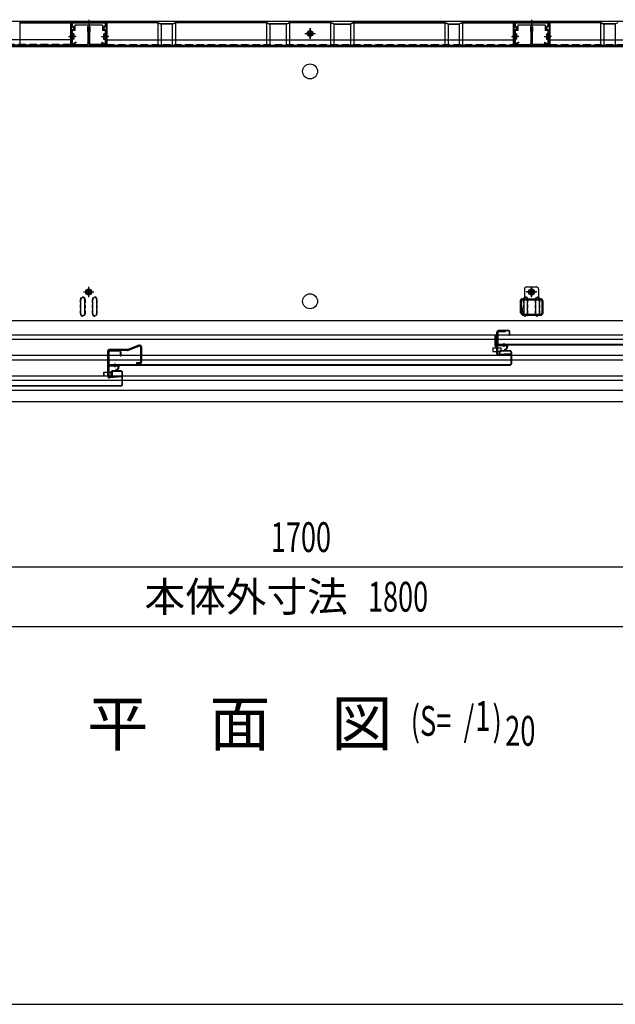
# Model space of a CAD drawing. Extents: x 217 to 8351, y 86 to 5621.
# Drawn here: x 1224 to 2023, y 207 to 1528 of the extents above; entities that cross this region are included whole.
import ezdxf
from ezdxf.enums import TextEntityAlignment as Align

# ---------------------------------------------------------------- set-up
doc = ezdxf.new("R2010")
doc.units = 0
doc.header["$LTSCALE"] = 20
doc.header["$MEASUREMENT"] = 0
doc.linetypes.add('DASHED', pattern=[0.75, 0.5, -0.25])
for name, color, linetype in [('2', 2, 'CONTINUOUS'), ('8', 8, 'CONTINUOUS'), ('M1', 4, 'CONTINUOUS'), ('SUNPOU', 4, 'CONTINUOUS'), ('WAKUSEN-01', 50, 'CONTINUOUS'), ('下枠前', 1, 'CONTINUOUS'), ('壁', 4, 'CONTINUOUS'), ('床', 3, 'CONTINUOUS'), ('後柱', 2, 'CONTINUOUS'), ('扉', 1, 'CONTINUOUS'), ('扉パッキン', 4, 'CONTINUOUS'), ('扉金具', 1, 'CONTINUOUS'), ('棚柱', 2, 'CONTINUOUS')]:
    doc.layers.add(name, color=color, linetype=linetype)
doc.styles.add('00', font='ROMANS', dxfattribs={"width": 0.666667, "bigfont": 'BIGFONT'})
doc.styles.add('01', font='ROMANS', dxfattribs={"height": 3, "bigfont": 'BIGFONT'})

# ---------------------------------------------------------------- blocks, each defined once
blk = doc.blocks.new('A$C4A9919A5')
at = {"layer": '扉パッキン'}
for p, q in [((-9.8, 6), (-9.8, -8)), ((-8.8, 6), (-9.8, 6)), ((-8.8, -1), (-8.8, 6)), ((-8.8, 0), (5.2, 0)), ((4.2, -1), (4.2, 0)), ((5.2, 0), (5.2, -2.5)), ((-9.8, -8), (-9, -8)), ((-9, -8), (-9, -2)), ((-9, -2), (-7.8, -2)), ((4.2, -1), (-8.8, -1)), ((-7.8, -2), (-7.8, -1)), ((3.8, -1), (3.8, -2)), ((3.8, -2), (4.2, -2)), ((4.2, -2), (4.2, -2.5))]:
    blk.add_line(p, q, dxfattribs=at)
at = {"layer": '扉パッキン', "color": 6}
blk.add_line((0, 2.5), (0, -2.5), dxfattribs=at)
at = {"layer": '扉パッキン'}
for centre, radius, start, end in [((1.7, -6), 0.5, 98.1301, 278.1301), ((1.3, -2.5), 3, 278.1301, 0), ((1.3, -2.5), 4, 278.1301, 0)]:
    blk.add_arc(centre, radius, start, end, dxfattribs=at)
blk = doc.blocks.new('A$C37643307')
at = {"layer": '扉金具'}
for p, q in [((-17.2, 1.4), (-19.2, -0.6)), ((-16, 1.2), (-18.2, -1)), ((-17.2, -24.2), (-17.2, 4.2)), ((-16, -24.2), (-16, 4.2)), ((-15, 6.4), (-5.5, 6.4)), ((-15, 5.2), (-5.5, 5.2)), ((-8.7, 5.2), (-8.7, 6.4)), ((-5.5, 5.2), (-5.5, 6.4)), ((-19.2, -14.6), (-19.2, -0.6)), ((-18.2, -14.2), (-18.2, -1)), ((-16, -5), (-17.2, -5)), ((-17.2, -16.6), (-19.2, -14.6)), ((-16, -16.4), (-18.2, -14.2)), ((-14.9, -25.2), (0.2, -24.2)), ((-14.7, -26.4), (-14.8, -25.2)), ((-14.8, -26.4), (0.3, -25.4)), ((0.3, -25.4), (0.2, -24.2))]:
    blk.add_line(p, q, dxfattribs=at)
for centre, radius, start, end in [((-15, 4.2), 2.2, 90, 180), ((-15, 4.2), 1, 90, 180), ((-15, -24.2), 2.2, 180, 274), ((-15, -24.2), 1, 180, 274)]:
    blk.add_arc(centre, radius, start, end, dxfattribs=at)

msp = doc.modelspace()

# ---------------------------------------------------------------- linework, layer by layer
at = {"layer": '2'}
for p, q in [((1369.4, 1086), (1345, 1086)), ((1369.2, 1084.4), (1345, 1084.4)), ((1384.4, 1091.7), (1369.4, 1086)), ((1384.9, 1090.2), (1370.1, 1084.6)), ((1386.3, 1089.2), (1386.3, 1069.1)), ((1387.9, 1089.2), (1387.9, 1069.1)), ((1342.4, 1083.4), (1342.4, 1050.3)), ((1344, 1083.4), (1344, 1050.3)), ((1385.3, 1068.1), (1380.9, 1068.1)), ((1380.9, 1068.1), (1380.9, 1066.5)), ((1385.3, 1066.5), (1380.9, 1066.5)), ((1360.8, 1050.6), (1345.1, 1049.3)), ((1360.9, 1049), (1345.2, 1047.7)), ((1360.8, 1050.6), (1360.9, 1049))]:
    msp.add_line(p, q, dxfattribs=at)
for centre, radius, start, end in [((1345, 1083.4), 2.6, 90, 180), ((1345, 1083.4), 1, 90, 180), ((1369.2, 1087), 1, 270, 290.7256), ((1369.2, 1087), 2.6, 270, 290.7256), ((1385.3, 1089.2), 2.6, 0, 110.7256), ((1385.3, 1089.2), 1, 0, 110.7256), ((1385.3, 1069.1), 1, 270, 0), ((1385.3, 1069.1), 2.6, 270, 0), ((1345, 1050.3), 2.6, 180, 274.6355), ((1345, 1050.3), 1, 180, 274.6355)]:
    msp.add_arc(centre, radius, start, end, dxfattribs=at)
at = {"layer": '8'}
for p, q in [((1859.3, 1088.2), (1864.3, 1088.2)), ((1859.3, 1088.2), (1859.3, 1083.2)), ((1864.3, 1083.2), (1864.3, 1088.2)), ((1865.5, 1088.2), (1870.5, 1088.2)), ((1865.5, 1088.2), (1865.5, 1083.2)), ((1870.5, 1083.2), (1870.5, 1088.2)), ((1859.3, 1083.2), (1864.3, 1083.2)), ((1865.5, 1083.2), (1870.5, 1083.2)), ((1337.4, 1055.3), (1342.4, 1055.3)), ((1337.4, 1055.3), (1337.4, 1050.3)), ((1337.4, 1050.3), (1337.4, 1055.3)), ((1337.4, 1050.3), (1342.4, 1050.3)), ((1344, 1055.3), (1349, 1055.3)), ((1344, 1050.3), (1349, 1050.3)), ((1349, 1050.3), (1349, 1055.3))]:
    msp.add_line(p, q, dxfattribs=at)
at = {"layer": 'SUNPOU'}
for p, q in [((774, 794), (2454, 794)), ((724, 714), (2504, 714))]:
    msp.add_line(p, q, dxfattribs=at)
at = {"layer": 'WAKUSEN-01'}
msp.add_line((217, 207), (8191, 207), dxfattribs=at)
at = {"layer": '下枠前', "linetype": 'Continuous'}
for p, q in [((2510, 1526), (718, 1526)), ((1293.5, 1526), (1293.5, 1514)), ((1293.5, 1525.4), (1340.5, 1525.4)), ((1335.5, 1521), (1298.5, 1521)), ((1298.5, 1521), (1298.5, 1514)), ((1335.5, 1521), (1335.5, 1514)), ((1340.5, 1526), (1340.5, 1514)), ((1887.5, 1526), (1887.5, 1514)), ((1887.5, 1525.4), (1934.5, 1525.4)), ((1929.5, 1521), (1892.5, 1521)), ((1892.5, 1521), (1892.5, 1514)), ((1929.5, 1521), (1929.5, 1514)), ((1934.5, 1526), (1934.5, 1514)), ((1298.5, 1514), (1293.5, 1514)), ((1340.5, 1514), (1335.5, 1514)), ((1607, 1509.9), (1621, 1509.9)), ((1614, 1502.9), (1614, 1516.9)), ((1892.5, 1514), (1887.5, 1514)), ((1934.5, 1514), (1929.5, 1514)), ((2503, 1493.5), (725, 1493.5))]:
    msp.add_line(p, q, dxfattribs=at)
at = {"layer": '下枠前', "color": 2, "linetype": 'Continuous'}
for p, q in [((730.5, 1105.5), (2497.5, 1105.5)), ((730.5, 1099.5), (2497.5, 1099.5)), ((797.8, 1078), (2430.2, 1078)), ((797.8, 1072), (2430.2, 1072)), ((730.5, 1050.5), (2497.5, 1050.5)), ((730.5, 1044.5), (2497.5, 1044.5)), ((724.5, 1031), (2503.5, 1031)), ((724.5, 1016), (2503.5, 1016))]:
    msp.add_line(p, q, dxfattribs=at)
at = {"layer": '下枠前', "linetype": 'Continuous'}
msp.add_lwpolyline([(1617, 1511.6), (1614, 1513.4), (1611, 1511.6), (1611, 1508.2), (1614, 1506.4), (1617, 1508.2)], close=True, dxfattribs=at)
for radius in [4, 3, 2.5]:
    msp.add_circle((1614, 1509.9), radius, dxfattribs=at)
at = {"layer": '壁', "linetype": 'Continuous'}
for p, q in [((1224.5, 1524.3), (1224.5, 1494.4)), ((1224.8, 1524.9), (1291.5, 1524.9)), ((1224.8, 1524.4), (1291.5, 1524.4)), ((1292.5, 1523.9), (1291.5, 1524.4)), ((1292.5, 1523.9), (1292.5, 1494.4)), ((1293, 1522.9), (1293, 1496.4)), ((1293.5, 1522.9), (1293.5, 1496.4)), ((1340.5, 1522.9), (1340.5, 1496.4)), ((1341, 1522.9), (1341, 1496.4)), ((1341.5, 1523.9), (1342.5, 1524.4)), ((1341.5, 1523.9), (1341.5, 1494.4)), ((1409.2, 1524.9), (1342.5, 1524.9)), ((1409.2, 1524.4), (1342.5, 1524.4)), ((1409.5, 1524.3), (1409.5, 1494.4)), ((1409.6, 1524.3), (1413.6, 1522.5)), ((1409.8, 1524.8), (1413.8, 1523)), ((1414, 1522.9), (1414, 1494.4)), ((1428.8, 1522.9), (1414.2, 1522.9)), ((1428.8, 1522.4), (1414.2, 1522.4)), ((1429, 1522.9), (1429, 1494.4)), ((1429.2, 1523), (1433.2, 1524.8)), ((1429.4, 1522.5), (1433.4, 1524.3)), ((1433.5, 1524.3), (1433.5, 1494.4)), ((1555.2, 1524.9), (1433.8, 1524.9)), ((1555.2, 1524.4), (1433.8, 1524.4)), ((1555.5, 1524.3), (1555.5, 1494.4)), ((1555.6, 1524.3), (1559.6, 1522.5)), ((1555.8, 1524.8), (1559.8, 1523)), ((1560, 1522.9), (1560, 1494.4)), ((1581.8, 1522.9), (1560.2, 1522.9)), ((1581.8, 1522.4), (1560.2, 1522.4)), ((1582, 1522.9), (1582, 1494.4)), ((1582.2, 1523), (1586.2, 1524.8)), ((1582.4, 1522.5), (1586.4, 1524.3)), ((1586.5, 1524.3), (1586.5, 1494.4)), ((1641.2, 1524.9), (1586.8, 1524.9)), ((1641.2, 1524.4), (1586.8, 1524.4)), ((1641.5, 1524.3), (1641.5, 1494.4)), ((1645.6, 1522.5), (1641.6, 1524.3)), ((1645.8, 1523), (1641.8, 1524.8)), ((1646, 1522.9), (1646, 1494.4)), ((1646.2, 1522.9), (1667.8, 1522.9)), ((1646.2, 1522.4), (1667.8, 1522.4)), ((1668, 1522.9), (1668, 1494.4)), ((1672.2, 1524.8), (1668.2, 1523)), ((1672.4, 1524.3), (1668.4, 1522.5)), ((1672.5, 1524.3), (1672.5, 1494.4)), ((1672.8, 1524.9), (1794.2, 1524.9)), ((1672.8, 1524.4), (1794.2, 1524.4)), ((1794.5, 1524.3), (1794.5, 1494.4)), ((1798.6, 1522.5), (1794.6, 1524.3)), ((1798.8, 1523), (1794.8, 1524.8)), ((1799, 1522.9), (1799, 1494.4)), ((1799.2, 1522.9), (1813.8, 1522.9)), ((1799.2, 1522.4), (1813.8, 1522.4)), ((1814, 1522.9), (1814, 1494.4)), ((1818.2, 1524.8), (1814.2, 1523)), ((1818.4, 1524.3), (1814.4, 1522.5)), ((1818.5, 1524.3), (1818.5, 1494.4)), ((1818.8, 1524.9), (1885.5, 1524.9)), ((1818.8, 1524.4), (1885.5, 1524.4)), ((1886.5, 1523.9), (1885.5, 1524.4)), ((1886.5, 1523.9), (1886.5, 1494.4)), ((1887, 1522.9), (1887, 1496.4)), ((1887.5, 1522.9), (1887.5, 1496.4)), ((1934.5, 1522.9), (1934.5, 1496.4)), ((1935, 1522.9), (1935, 1496.4)), ((1935.5, 1523.9), (1936.5, 1524.4)), ((1935.5, 1523.9), (1935.5, 1494.4)), ((2003.2, 1524.9), (1936.5, 1524.9)), ((2003.2, 1524.4), (1936.5, 1524.4)), ((2003.5, 1524.3), (2003.5, 1494.4)), ((2003.6, 1524.3), (2007.6, 1522.5)), ((2003.8, 1524.8), (2007.8, 1523)), ((2008, 1522.9), (2008, 1494.4)), ((2022.8, 1522.9), (2008.2, 1522.9)), ((2022.8, 1522.4), (2008.2, 1522.4)), ((2023, 1522.9), (2023, 1494.4)), ((2023.2, 1523), (2027.2, 1524.8)), ((1315.5, 1518.9), (1315.5, 1512.4)), ((1315.5, 1512.4), (1316, 1512.4)), ((1316, 1518.9), (1316, 1496.4)), ((1316.5, 1518.9), (1316.5, 1496.4)), ((1317.5, 1518.9), (1317.5, 1496.4)), ((1318, 1518.9), (1318, 1496.4)), ((1318.5, 1512.4), (1318, 1512.4)), ((1318.5, 1518.9), (1318.5, 1512.4)), ((1607, 1509.9), (1621, 1509.9)), ((1614, 1516.9), (1614, 1502.9)), ((1909.5, 1518.9), (1909.5, 1512.4)), ((1909.5, 1512.4), (1910, 1512.4)), ((1910, 1518.9), (1910, 1496.4)), ((1910.5, 1518.9), (1910.5, 1496.4)), ((1911.5, 1518.9), (1911.5, 1496.4)), ((1912, 1518.9), (1912, 1496.4)), ((1912.5, 1512.4), (1912, 1512.4)), ((1912.5, 1518.9), (1912.5, 1512.4)), ((1292.5, 1501.4), (747.5, 1501.4)), ((1292.5, 1494.4), (747.5, 1494.4)), ((1290, 1505.9), (1296.5, 1505.9)), ((1295, 1494.9), (1314.5, 1494.9)), ((1295, 1494.4), (1314.5, 1494.4)), ((1301, 1494.9), (1301, 1494.4)), ((1314.5, 1494.9), (1314.5, 1494.4)), ((1339, 1494.9), (1319.5, 1494.9)), ((1319.5, 1494.9), (1319.5, 1494.4)), ((1339, 1494.4), (1319.5, 1494.4)), ((1333, 1494.9), (1333, 1494.4)), ((1344, 1505.9), (1337.5, 1505.9)), ((1341.5, 1501.4), (1886.5, 1501.4)), ((1341.5, 1494.4), (1886.5, 1494.4)), ((1884, 1505.9), (1890.5, 1505.9)), ((1889, 1494.9), (1908.5, 1494.9)), ((1889, 1494.4), (1908.5, 1494.4)), ((1895, 1494.9), (1895, 1494.4)), ((1908.5, 1494.9), (1908.5, 1494.4)), ((1933, 1494.9), (1913.5, 1494.9)), ((1913.5, 1494.9), (1913.5, 1494.4)), ((1933, 1494.4), (1913.5, 1494.4)), ((1927, 1494.9), (1927, 1494.4)), ((1938, 1505.9), (1931.5, 1505.9)), ((1935.5, 1501.4), (2480.5, 1501.4)), ((1935.5, 1494.4), (2480.5, 1494.4))]:
    msp.add_line(p, q, dxfattribs=at)
at = {"layer": '壁', "linetype": 'DASHED'}
for p, q in [((1292.5, 1494.9), (747.5, 1494.9)), ((1341.5, 1494.9), (1886.5, 1494.9)), ((1935.5, 1494.9), (2480.5, 1494.9))]:
    msp.add_line(p, q, dxfattribs=at)
at = {"layer": '壁', "linetype": 'Continuous'}
msp.add_circle((1614, 1509.9), 4, dxfattribs=at)
for centre, radius, start, end in [((1224.8, 1523.4), 1.5, 90, 113.9625), ((1224.8, 1523.4), 1, 90, 113.9625), ((1291.5, 1522.9), 2, 0, 90), ((1291.5, 1522.9), 1.5, 0, 90), ((1342.5, 1522.9), 2, 90, 180), ((1342.5, 1522.9), 1.5, 90, 180), ((1409.2, 1523.4), 1.5, 66.0375, 90), ((1409.2, 1523.4), 1, 66.0375, 90), ((1414.2, 1523.9), 1.5, 246.0375, 270), ((1414.2, 1523.9), 1, 246.0375, 270), ((1428.8, 1523.9), 1, 270, 293.9625), ((1428.8, 1523.9), 1.5, 270, 293.9625), ((1433.8, 1523.4), 1.5, 90, 113.9625), ((1433.8, 1523.4), 1, 90, 113.9625), ((1555.2, 1523.4), 1.5, 66.0375, 90), ((1555.2, 1523.4), 1, 66.0375, 90), ((1560.2, 1523.9), 1.5, 246.0375, 270), ((1560.2, 1523.9), 1, 246.0375, 270), ((1581.8, 1523.9), 1, 270, 293.9625), ((1581.8, 1523.9), 1.5, 270, 293.9625), ((1586.8, 1523.4), 1.5, 90, 113.9625), ((1586.8, 1523.4), 1, 90, 113.9625), ((1641.2, 1523.4), 1.5, 66.0375, 90), ((1641.2, 1523.4), 1, 66.0375, 90), ((1646.2, 1523.9), 1.5, 246.0375, 270), ((1646.2, 1523.9), 1, 246.0375, 270), ((1667.8, 1523.9), 1, 270, 293.9625), ((1667.8, 1523.9), 1.5, 270, 293.9625), ((1672.8, 1523.4), 1.5, 90, 113.9625), ((1672.8, 1523.4), 1, 90, 113.9625), ((1794.2, 1523.4), 1.5, 66.0375, 90), ((1794.2, 1523.4), 1, 66.0375, 90), ((1799.2, 1523.9), 1.5, 246.0375, 270), ((1799.2, 1523.9), 1, 246.0375, 270), ((1813.8, 1523.9), 1, 270, 293.9625), ((1813.8, 1523.9), 1.5, 270, 293.9625), ((1818.8, 1523.4), 1.5, 90, 113.9625), ((1818.8, 1523.4), 1, 90, 113.9625), ((1885.5, 1522.9), 2, 0, 90), ((1885.5, 1522.9), 1.5, 0, 90), ((1936.5, 1522.9), 2, 90, 180), ((1936.5, 1522.9), 1.5, 90, 180), ((2003.2, 1523.4), 1.5, 66.0375, 90), ((2003.2, 1523.4), 1, 66.0375, 90), ((2008.2, 1523.9), 1.5, 246.0375, 270), ((2008.2, 1523.9), 1, 246.0375, 270), ((2022.8, 1523.9), 1, 270, 293.9625), ((2022.8, 1523.9), 1.5, 270, 293.9625), ((1316, 1518.9), 0.5, 0, 180), ((1318, 1518.9), 0.5, 0, 180), ((1910, 1518.9), 0.5, 0, 180), ((1912, 1518.9), 0.5, 0, 180), ((1295, 1496.4), 2, 180, 270), ((1295, 1496.4), 1.5, 180, 270), ((1314.5, 1496.4), 1.5, 270, 0), ((1314.5, 1496.4), 2, 270, 0), ((1319.5, 1496.4), 2, 180, 270), ((1319.5, 1496.4), 1.5, 180, 270), ((1339, 1496.4), 2, 270, 0), ((1339, 1496.4), 1.5, 270, 0), ((1889, 1496.4), 2, 180, 270), ((1889, 1496.4), 1.5, 180, 270), ((1908.5, 1496.4), 1.5, 270, 0), ((1908.5, 1496.4), 2, 270, 0), ((1913.5, 1496.4), 2, 180, 270), ((1913.5, 1496.4), 1.5, 180, 270), ((1933, 1496.4), 2, 270, 0), ((1933, 1496.4), 1.5, 270, 0)]:
    msp.add_arc(centre, radius, start, end, dxfattribs=at)
at = {"layer": '床', "color": 1, "linetype": 'Continuous'}
for p, q in [((749, 1492.5), (2479, 1492.5)), ((1310, 1163), (1324, 1163)), ((1314, 1163), (1320, 1163)), ((1317, 1156), (1317, 1170)), ((1317, 1166), (1317, 1160)), ((1918, 1163), (1904, 1163)), ((1914, 1163), (1908, 1163)), ((1911, 1156), (1911, 1170)), ((1911, 1166), (1911, 1160)), ((1306.5, 1133.6), (1306.5, 1153.1)), ((1311.5, 1153.1), (1311.5, 1133.6)), ((1322.5, 1133.6), (1322.5, 1153.1)), ((1327.5, 1153.1), (1327.5, 1133.6)), ((1900.5, 1153.1), (1900.5, 1133.6)), ((1905.5, 1133.6), (1905.5, 1153.1)), ((1916.5, 1153.1), (1916.5, 1133.6)), ((1921.5, 1133.6), (1921.5, 1153.1)), ((749, 1124.5), (2479, 1124.5))]:
    msp.add_line(p, q, dxfattribs=at)
at = {"layer": '床', "color": 1, "linetype": 'DASHED', "ltscale": 0.5}
for p, q in [((1305.9, 1133.6), (1305.9, 1153.1)), ((1312.1, 1153.1), (1312.1, 1133.6)), ((1321.9, 1133.6), (1321.9, 1153.1)), ((1328.1, 1153.1), (1328.1, 1133.6)), ((1899.9, 1153.1), (1899.9, 1133.6)), ((1906.1, 1133.6), (1906.1, 1153.1)), ((1915.9, 1153.1), (1915.9, 1133.6)), ((1922.1, 1133.6), (1922.1, 1153.1))]:
    msp.add_line(p, q, dxfattribs=at)
at = {"layer": '床', "color": 1, "linetype": 'Continuous'}
for points in [[(1320, 1164.7), (1317, 1166.5), (1314, 1164.7), (1314, 1161.3), (1317, 1159.5), (1320, 1161.3)], [(1908, 1164.7), (1911, 1166.5), (1914, 1164.7), (1914, 1161.3), (1911, 1159.5), (1908, 1161.3)]]:
    msp.add_lwpolyline(points, close=True, dxfattribs=at)
for centre, radius in [((1614, 1459), 10), ((1317, 1163), 4), ((1317, 1163), 3), ((1317, 1163), 2.5), ((1911, 1163), 4), ((1911, 1163), 3), ((1911, 1163), 2.5), ((1614, 1150.5), 10)]:
    msp.add_circle(centre, radius, dxfattribs=at)
at = {"layer": '床', "color": 1, "linetype": 'DASHED', "ltscale": 0.5}
for centre, start, end in [((1309, 1153.1), 0, 180), ((1325, 1153.1), 0, 180), ((1903, 1153.1), 0, 180), ((1919, 1153.1), 0, 180), ((1309, 1133.6), 180, 0), ((1325, 1133.6), 180, 0), ((1903, 1133.6), 180, 0), ((1919, 1133.6), 180, 0)]:
    msp.add_arc(centre, 3.1, start, end, dxfattribs=at)
at = {"layer": '床', "color": 1, "linetype": 'Continuous'}
for centre, start, end in [((1309, 1153.1), 0, 180), ((1325, 1153.1), 0, 180), ((1903, 1153.1), 0, 180), ((1919, 1153.1), 0, 180), ((1309, 1133.6), 180, 0), ((1325, 1133.6), 180, 0), ((1903, 1133.6), 180, 0), ((1919, 1133.6), 180, 0)]:
    msp.add_arc(centre, 2.5, start, end, dxfattribs=at)
at = {"layer": '後柱'}
for p, q in [((1294, 1523.4), (1294, 1520.5)), ((1295, 1523.4), (1295, 1520.5)), ((1295.5, 1519.6), (1297.1, 1518.6)), ((1296, 1525.4), (1338, 1525.4)), ((1296, 1524.4), (1338, 1524.4)), ((1317, 1528.4), (1317, 1521.4)), ((1338.5, 1519.6), (1336.9, 1518.6)), ((1339, 1523.4), (1339, 1520.5)), ((1340, 1523.4), (1340, 1520.5)), ((1888, 1523.4), (1888, 1520.5)), ((1889, 1523.4), (1889, 1520.5)), ((1889.5, 1519.6), (1891.1, 1518.6)), ((1890, 1525.4), (1932, 1525.4)), ((1890, 1524.4), (1932, 1524.4)), ((1911, 1528.4), (1911, 1521.4)), ((1932.5, 1519.6), (1930.9, 1518.6)), ((1933, 1523.4), (1933, 1520.5)), ((1934, 1523.4), (1934, 1520.5)), ((1294, 1513.3), (1294, 1497.4)), ((1297, 1508.9), (1294.8, 1508.9)), ((1294.9, 1518.8), (1296.5, 1517.7)), ((1294.9, 1515), (1296.5, 1516.1)), ((1295, 1513.3), (1295, 1497.4)), ((1295.5, 1514.2), (1297.1, 1515.2)), ((1297, 1509.5), (1296, 1509.5)), ((1297, 1508.5), (1296, 1508.5)), ((1297, 1509.5), (1297, 1502.3)), ((1338.5, 1514.2), (1336.9, 1515.2)), ((1337, 1509.5), (1338, 1509.5)), ((1337, 1509.5), (1337, 1502.3)), ((1337, 1508.9), (1339.2, 1508.9)), ((1337, 1508.5), (1338, 1508.5)), ((1339.1, 1518.8), (1337.5, 1517.7)), ((1339.1, 1515), (1337.5, 1516.1)), ((1339, 1513.3), (1339, 1497.4)), ((1340, 1513.3), (1340, 1497.4)), ((1888, 1513.3), (1888, 1497.4)), ((1891, 1508.9), (1888.8, 1508.9)), ((1888.9, 1518.8), (1890.5, 1517.7)), ((1888.9, 1515), (1890.5, 1516.1)), ((1889, 1513.3), (1889, 1497.4)), ((1889.5, 1514.2), (1891.1, 1515.2)), ((1891, 1509.5), (1890, 1509.5)), ((1891, 1508.5), (1890, 1508.5)), ((1891, 1509.5), (1891, 1502.3)), ((1932.5, 1514.2), (1930.9, 1515.2)), ((1931, 1509.5), (1932, 1509.5)), ((1931, 1509.5), (1931, 1502.3)), ((1931, 1508.9), (1933.2, 1508.9)), ((1931, 1508.5), (1932, 1508.5)), ((1933.1, 1518.8), (1931.5, 1517.7)), ((1933.1, 1515), (1931.5, 1516.1)), ((1933, 1513.3), (1933, 1497.4)), ((1934, 1513.3), (1934, 1497.4)), ((1300, 1505.9), (1291, 1505.9)), ((1297, 1502.9), (1294.8, 1502.9)), ((1297, 1503.3), (1296, 1503.3)), ((1297, 1502.3), (1296, 1502.3)), ((1299.5, 1498.3), (1296.5, 1496.5)), ((1300, 1497.4), (1297, 1495.7)), ((1299.5, 1498.3), (1300, 1497.4)), ((1334, 1505.9), (1343, 1505.9)), ((1334.5, 1498.3), (1334, 1497.4)), ((1334, 1497.4), (1337, 1495.7)), ((1334.5, 1498.3), (1337.5, 1496.5)), ((1337, 1503.3), (1338, 1503.3)), ((1337, 1502.9), (1339.2, 1502.9)), ((1337, 1502.3), (1338, 1502.3)), ((1894, 1505.9), (1885, 1505.9)), ((1891, 1502.9), (1888.8, 1502.9)), ((1891, 1503.3), (1890, 1503.3)), ((1891, 1502.3), (1890, 1502.3)), ((1893.5, 1498.3), (1890.5, 1496.5)), ((1894, 1497.4), (1891, 1495.7)), ((1893.5, 1498.3), (1894, 1497.4)), ((1928, 1505.9), (1937, 1505.9)), ((1928.5, 1498.3), (1928, 1497.4)), ((1928, 1497.4), (1931, 1495.7)), ((1928.5, 1498.3), (1931.5, 1496.5)), ((1931, 1503.3), (1932, 1503.3)), ((1931, 1502.9), (1933.2, 1502.9)), ((1931, 1502.3), (1932, 1502.3))]:
    msp.add_line(p, q, dxfattribs=at)
for centre, radius, start, end in [((1296, 1523.4), 2, 90, 180), ((1296, 1520.5), 2, 180, 236.8606), ((1296, 1523.4), 1, 90, 180), ((1296, 1520.5), 1, 180, 236.8606), ((1338, 1523.4), 2, 0, 90), ((1338, 1523.4), 1, 0, 90), ((1338, 1520.5), 1, 303.1394, 0), ((1338, 1520.5), 2, 303.1394, 0), ((1890, 1523.4), 2, 90, 180), ((1890, 1520.5), 2, 180, 236.8606), ((1890, 1523.4), 1, 90, 180), ((1890, 1520.5), 1, 180, 236.8606), ((1932, 1523.4), 2, 0, 90), ((1932, 1523.4), 1, 0, 90), ((1932, 1520.5), 1, 303.1394, 0), ((1932, 1520.5), 2, 303.1394, 0), ((1296, 1513.3), 2, 123.1394, 180), ((1296, 1510.5), 2, 180, 270), ((1296, 1513.3), 1, 123.1394, 180), ((1296, 1510.5), 1, 180, 270), ((1296, 1516.9), 1, 303.1394, 56.8606), ((1296, 1516.9), 2, 303.1394, 56.8606), ((1338, 1516.9), 2, 123.1394, 236.8606), ((1338, 1516.9), 1, 123.1394, 236.8606), ((1338, 1510.5), 2, 270, 0), ((1338, 1510.5), 1, 270, 0), ((1338, 1513.3), 1, 0, 56.8606), ((1338, 1513.3), 2, 0, 56.8606), ((1890, 1513.3), 2, 123.1394, 180), ((1890, 1510.5), 2, 180, 270), ((1890, 1513.3), 1, 123.1394, 180), ((1890, 1510.5), 1, 180, 270), ((1890, 1516.9), 1, 303.1394, 56.8606), ((1890, 1516.9), 2, 303.1394, 56.8606), ((1932, 1516.9), 2, 123.1394, 236.8606), ((1932, 1516.9), 1, 123.1394, 236.8606), ((1932, 1510.5), 2, 270, 0), ((1932, 1510.5), 1, 270, 0), ((1932, 1513.3), 1, 0, 56.8606), ((1932, 1513.3), 2, 0, 56.8606), ((1296, 1501.3), 2, 90, 180), ((1296, 1497.4), 2, 180, 300), ((1296, 1501.3), 1, 90, 180), ((1296, 1497.4), 1, 180, 300), ((1338, 1497.4), 2, 240, 0), ((1338, 1497.4), 1, 240, 0), ((1338, 1501.3), 2, 0, 90), ((1338, 1501.3), 1, 0, 90), ((1890, 1501.3), 2, 90, 180), ((1890, 1497.4), 2, 180, 300), ((1890, 1501.3), 1, 90, 180), ((1890, 1497.4), 1, 180, 300), ((1932, 1497.4), 2, 240, 0), ((1932, 1497.4), 1, 240, 0), ((1932, 1501.3), 2, 0, 90), ((1932, 1501.3), 1, 0, 90)]:
    msp.add_arc(centre, radius, start, end, dxfattribs=at)
at = {"layer": '扉'}
for p, q in [((1880.9, 1104.8), (1881.5, 1104.8)), ((1359.4, 1077.4), (1360, 1077.4)), ((1868.6, 1077.4), (1868, 1077.4)), ((1347.1, 1050), (1346.5, 1050))]:
    msp.add_line(p, q, dxfattribs=at)
at = {"layer": '扉', "flags": 128}
for points in [[(2456.5, 1104.8), (2456.5, 1109.8, -0.414214), (2458.5, 1111.8), (2470.5, 1111.8, -0.414214), (2472.5, 1109.8), (2472.5, 1093.8, -0.414214), (2470.5, 1091.8), (1867.5, 1091.8, -0.414214), (1865.5, 1093.8), (1865.5, 1109.8, -0.414214), (1867.5, 1111.8), (1879.5, 1111.8, -0.414214), (1881.5, 1109.8), (1881.5, 1104.8)], [(2457.1, 1104.8), (2457.1, 1109.8, -0.414214), (2458.5, 1111.2), (2470.5, 1111.2, -0.414214), (2471.9, 1109.8), (2471.9, 1093.8, -0.414214), (2470.5, 1092.4), (1867.5, 1092.4, -0.414214), (1866.1, 1093.8), (1866.1, 1109.8, -0.414214), (1867.5, 1111.2), (1879.5, 1111.2, -0.414214), (1880.9, 1109.8), (1880.9, 1104.8)], [(1868, 1077.4), (1868, 1082.4, -0.414214), (1870, 1084.4), (1882, 1084.4, -0.414214), (1884, 1082.4), (1884, 1066.4, -0.414214), (1882, 1064.4), (1346, 1064.4, -0.414214), (1344, 1066.4), (1344, 1082.4, -0.414214), (1346, 1084.4), (1358, 1084.4, -0.414214), (1360, 1082.4), (1360, 1077.4)], [(1868.6, 1077.4), (1868.6, 1082.4, -0.414214), (1870, 1083.8), (1882, 1083.8, -0.414214), (1883.4, 1082.4), (1883.4, 1066.4, -0.414214), (1882, 1065), (1346, 1065, -0.414214), (1344.6, 1066.4), (1344.6, 1082.4, -0.414214), (1346, 1083.8), (1358, 1083.8, -0.414214), (1359.4, 1082.4), (1359.4, 1077.4)], [(771.5, 1050), (771.5, 1055, 0.414214), (769.5, 1057), (757.5, 1057, 0.414214), (755.5, 1055), (755.5, 1039, 0.414214), (757.5, 1037), (1360.5, 1037, 0.414214), (1362.5, 1039), (1362.5, 1055, 0.414214), (1360.5, 1057), (1348.5, 1057, 0.414214), (1346.5, 1055), (1346.5, 1050)], [(770.9, 1050), (770.9, 1055, 0.414214), (769.5, 1056.4), (757.5, 1056.4, 0.414214), (756.1, 1055), (756.1, 1039, 0.414214), (757.5, 1037.6), (1360.5, 1037.6, 0.414214), (1361.9, 1039), (1361.9, 1055, 0.414214), (1360.5, 1056.4), (1348.5, 1056.4, 0.414214), (1347.1, 1055), (1347.1, 1050)]]:
    msp.add_lwpolyline(points, format="xyb", dxfattribs=at)
at = {"layer": '棚柱', "linetype": 'Continuous'}
for p, q in [((1901.5, 1166.8), (1901.5, 1152.6)), ((1904.5, 1169.8), (1917.5, 1169.8)), ((1904.5, 1163.3), (1917.5, 1163.3)), ((1911, 1169.8), (1911, 1156.8)), ((1920.5, 1166.8), (1920.5, 1152.6)), ((1896, 1151.3), (1896, 1134.8)), ((1897.2, 1151.3), (1897.2, 1134.3)), ((1898.5, 1153.8), (1923.5, 1153.8)), ((1898.5, 1152.6), (1923.5, 1152.6)), ((1903.5, 1152.6), (1903.5, 1153.8)), ((1909, 1152.6), (1909, 1153.8)), ((1913, 1152.6), (1913, 1153.8)), ((1918.5, 1152.6), (1918.5, 1153.8)), ((1924.8, 1151.3), (1924.8, 1134.3)), ((1926, 1151.3), (1926, 1134.3)), ((1897.2, 1141.8), (1898.4, 1141.8)), ((1898.4, 1141.8), (1898.4, 1134.3)), ((1896, 1134.8), (1897.2, 1134.8)), ((1899.7, 1133), (1923.5, 1133)), ((1899.7, 1131.8), (1923.5, 1131.8))]:
    msp.add_line(p, q, dxfattribs=at)
msp.add_circle((1911, 1163.3), 3.5, dxfattribs=at)
for centre, radius, start, end in [((1904.5, 1166.8), 3, 90, 180), ((1917.5, 1166.8), 3, 0, 90), ((1898.5, 1151.3), 2.5, 90, 180), ((1898.5, 1151.3), 1.3, 90, 180), ((1923.5, 1151.3), 2.5, 0, 90), ((1923.5, 1151.3), 1.3, 0, 90), ((1899.7, 1134.3), 2.5, 180, 270), ((1899.7, 1134.3), 1.3, 180, 270), ((1923.5, 1134.3), 2.5, 270, 0), ((1923.5, 1134.3), 1.3, 270, 0)]:
    msp.add_arc(centre, radius, start, end, dxfattribs=at)

# ---------------------------------------------------------------- block references
at = {"layer": '扉パッキン'}
for p in [(1873.7, 1091.8), (1352.2, 1064.4)]:
    msp.add_blockref('A$C4A9919A5', p, dxfattribs=at)
at = {"layer": '扉金具'}
msp.add_blockref('A$C37643307', (1881.5, 1104.8), dxfattribs=at)

# ---------------------------------------------------------------- texts
at = {"layer": 'M1', "style": '01'}
msp.add_text('平\u3000面\u3000図', height=60, dxfattribs=at).set_placement((1315.1, 554))
at = {"layer": 'M1', "style": '00', "width": 0.67}
for s, p in [('(S=  /   )', (1749, 567.4)), ('1', (1835.4, 574)), ('20', (1875.7, 554))]:
    msp.add_text(s, height=40, dxfattribs=at).set_placement(p)
at = {"layer": 'SUNPOU', "style": '00', "width": 0.666667}
for s, p in [('1700', (1561.3, 814)), ('1800', (1691.6, 734))]:
    msp.add_text(s, height=40, dxfattribs=at).set_placement(p)
at = {"layer": 'SUNPOU', "style": '01'}
msp.add_text('本体外寸法', height=40, dxfattribs=at).set_placement((1664.6, 754), align=Align.MIDDLE_RIGHT)

doc.saveas('drawing.dxf')
